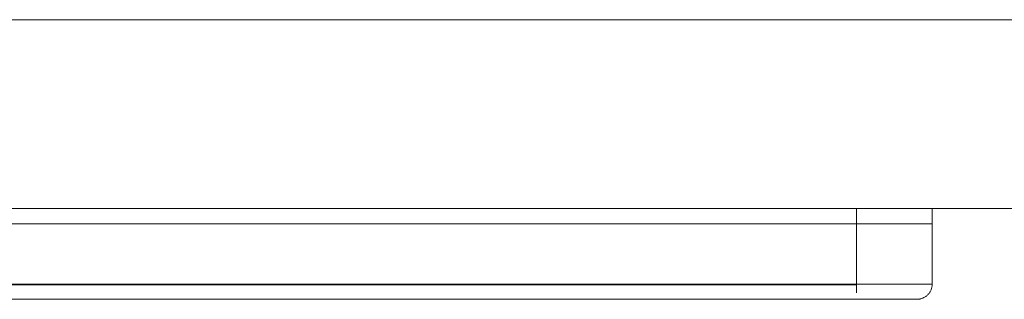
# Model space of a CAD drawing. Units: millimetres. Extents: x -45 to 4100, y -164 to 2335.
# Drawn here: x 774 to 905, y 1955 to 1992 of the extents above; entities that cross this region are included whole.
import ezdxf

# ---------------------------------------------------------------- set-up
doc = ezdxf.new("R2010")
doc.units = ezdxf.units.MM
for name, color, linetype, lineweight in [('EF-Components-SS Fastenings', 7, 'Continuous', 5), ('EF-Sensory Panel-Single Side-Polyplay (Core)', 7, 'Continuous', 5), ('EF-Sensory Panel-Single Side-Polyplay (Top)', 7, 'Continuous', 5), ('EF-Sensory Panel-Single Side-Steel', 7, 'Continuous', 5), ('Working-None', 7, 'Continuous', 5)]:
    doc.layers.add(name, color=color, linetype=linetype, lineweight=lineweight)

# ---------------------------------------------------------------- blocks, each defined once
blk = doc.blocks.new('Group')
at = {"layer": 'EF-Components-SS Fastenings', "color": 7, "linetype": 'Continuous', "lineweight": 5, "transparency": 33554687}
for p, q in [((-1231.41, 991.78), (-1231.41, 991.78)), ((-1232.75, 989.87), (-1232.75, 989.86)), ((-1232.75, 989.86), (-1215.99, 989.86)), ((-1215.99, 989.86), (-1215.99, 989.87))]:
    blk.add_line(p, q, dxfattribs=at)
at = {"layer": 'EF-Sensory Panel-Single Side-Polyplay (Core)', "color": 7, "linetype": 'Continuous', "lineweight": 5, "transparency": 33554687}
for p, q in [((-1221.75, 999.87), (-1221.75, 991.87)), ((-1221.75, 991.87), (-1221.75, 999.87)), ((-1211.75, 991.87), (-1211.75, 999.87))]:
    blk.add_line(p, q, dxfattribs=at)
at = {"layer": 'EF-Sensory Panel-Single Side-Polyplay (Top)', "color": 7, "linetype": 'Continuous', "lineweight": 5, "transparency": 33554687}
for p, q in [((-1221.75, 1001.87), (-1221.75, 999.87)), ((-1221.75, 999.87), (-1221.75, 1001.87)), ((-1211.75, 1001.87), (-1211.75, 999.87)), ((-1211.75, 999.87), (-2012, 999.87)), ((-1211.75, 991.87), (-2012, 991.87)), ((-1515.62, 991.87), (-1221.75, 991.78)), ((-1221.75, 991.87), (-1221.75, 991.78)), ((-1221.75, 991.78), (-1221.75, 991.87)), ((-1216.87, 991.87), (-1216.51, 991.87)), ((-1211.75, 991.78), (-1211.75, 991.87)), ((-1221.75, 991.78), (-2002, 991.78)), ((-1221.75, 991.69), (-1221.75, 991.78)), ((-1221.75, 991.78), (-1221.75, 991.69)), ((-1221.75, 991.61), (-1221.75, 991.69)), ((-1221.75, 991.69), (-1221.75, 991.61)), ((-1221.75, 991.52), (-1221.75, 991.61)), ((-1221.75, 991.61), (-1221.75, 991.52)), ((-1221.75, 991.44), (-1221.75, 991.52)), ((-1221.75, 991.52), (-1221.75, 991.44)), ((-1221.75, 991.35), (-1221.75, 991.44)), ((-1221.75, 991.44), (-1221.75, 991.35)), ((-1221.75, 991.27), (-1221.75, 991.35)), ((-1221.75, 991.35), (-1221.75, 991.27)), ((-1221.75, 991.18), (-1221.75, 991.27)), ((-1221.75, 991.27), (-1221.75, 991.18)), ((-1221.75, 991.1), (-1221.75, 991.18)), ((-1221.75, 991.18), (-1221.75, 991.1)), ((-1221.75, 991.02), (-1221.75, 991.1)), ((-1221.75, 991.1), (-1221.75, 991.02)), ((-1221.75, 990.95), (-1221.75, 991.02)), ((-1221.75, 991.02), (-1221.75, 990.95)), ((-1221.75, 990.87), (-1221.75, 990.95)), ((-1221.75, 990.95), (-1221.75, 990.87)), ((-1221.75, 990.79), (-1221.75, 990.87)), ((-1221.75, 990.87), (-1221.75, 990.79)), ((-1221.75, 990.72), (-1221.75, 990.79)), ((-1221.75, 990.79), (-1221.75, 990.72)), ((-1212.33, 990.45), (-1212.27, 990.52)), ((-1212.27, 990.52), (-1212.22, 990.58)), ((-1212.22, 990.58), (-1212.16, 990.65)), ((-1212.16, 990.65), (-1212.11, 990.72)), ((-1212.11, 990.72), (-1212.06, 990.79)), ((-1212.06, 990.79), (-1212.02, 990.87)), ((-1212.02, 990.87), (-1211.97, 990.95)), ((-1211.97, 990.95), (-1211.94, 991.02)), ((-1211.94, 991.02), (-1211.9, 991.1)), ((-1211.9, 991.1), (-1211.87, 991.18)), ((-1211.87, 991.18), (-1211.84, 991.27)), ((-1211.84, 991.27), (-1211.82, 991.35)), ((-1211.82, 991.35), (-1211.8, 991.44)), ((-1211.8, 991.44), (-1211.78, 991.52)), ((-1211.78, 991.52), (-1211.77, 991.61)), ((-1211.77, 991.61), (-1211.76, 991.69)), ((-1211.76, 991.69), (-1211.75, 991.78)), ((-2002, 989.87), (-1221.75, 989.87)), ((-1515.62, 989.87), (-1213.75, 989.87)), ((-1221.75, 989.87), (-1515.62, 989.87)), ((-1213.75, 989.87), (-1213.66, 989.87)), ((-1213.66, 989.87), (-1213.57, 989.88)), ((-1213.57, 989.88), (-1213.49, 989.89)), ((-1213.49, 989.89), (-1213.4, 989.9)), ((-1213.4, 989.9), (-1213.32, 989.92)), ((-1213.32, 989.92), (-1213.23, 989.94)), ((-1213.23, 989.94), (-1213.15, 989.96)), ((-1213.15, 989.96), (-1213.06, 989.99)), ((-1213.06, 989.99), (-1212.98, 990.02)), ((-1212.98, 990.02), (-1212.9, 990.06)), ((-1212.9, 990.06), (-1212.83, 990.09)), ((-1212.83, 990.09), (-1212.75, 990.14)), ((-1212.75, 990.14), (-1212.67, 990.18)), ((-1212.67, 990.18), (-1212.6, 990.23)), ((-1212.6, 990.23), (-1212.53, 990.28)), ((-1212.53, 990.28), (-1212.46, 990.34)), ((-1212.46, 990.34), (-1212.4, 990.39)), ((-1212.4, 990.39), (-1212.33, 990.45))]:
    blk.add_line(p, q, dxfattribs=at)
at = {"layer": 'EF-Sensory Panel-Single Side-Steel', "color": 7, "linetype": 'Continuous', "lineweight": 5, "transparency": 33554687}
for p, q in [((-2056.87, 1026.87), (-1166.87, 1026.87)), ((-2056.87, 1001.87), (-1166.87, 1001.87))]:
    blk.add_line(p, q, dxfattribs=at)

msp = doc.modelspace()

# ---------------------------------------------------------------- block references
at = {"layer": 'Working-None'}
msp.add_blockref('Group', (2106.87, 965.63), dxfattribs=at)

doc.saveas('drawing.dxf')
